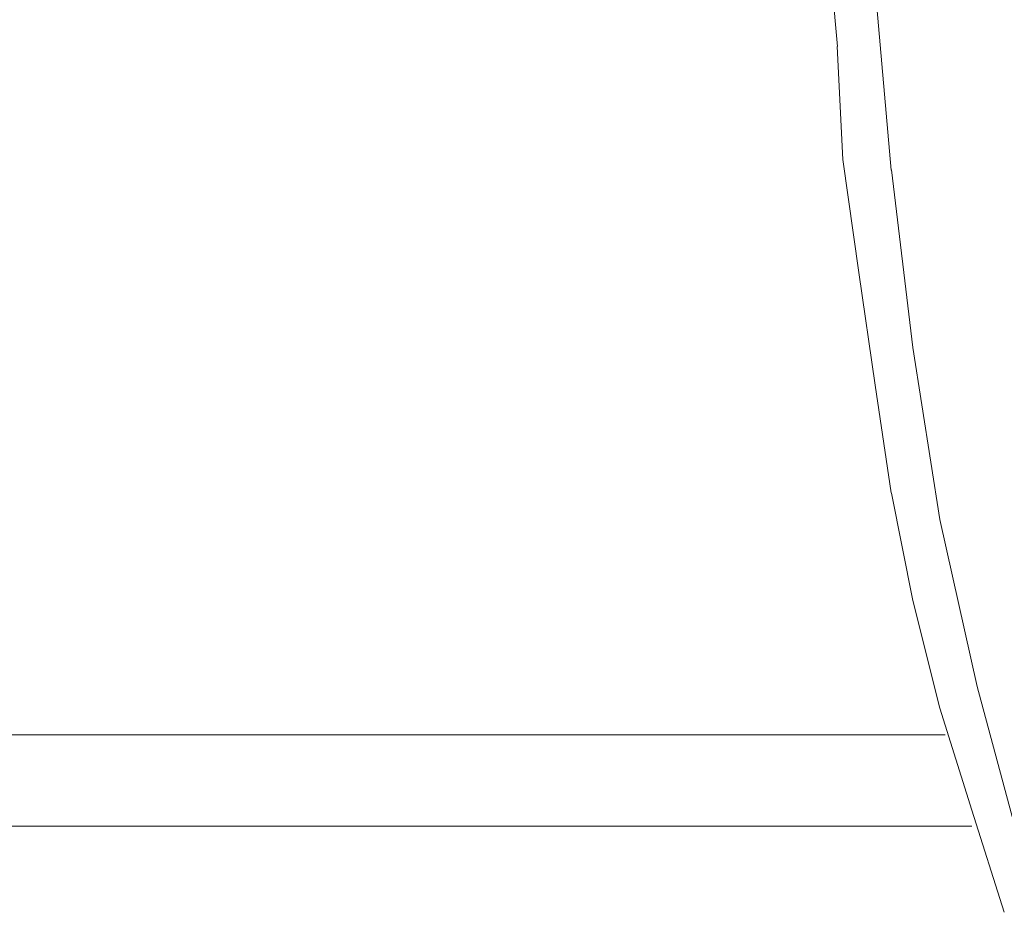
# Model space of a CAD drawing. Units: centimetres. Extents: x -5.7 to 8.5, y -8.3 to 6.9.
# Drawn here: x -5.3 to -5.2, y 1.7 to 1.7 of the extents above; entities that cross this region are included whole.
import ezdxf
from ezdxf.lldxf.tags import DXFTag

# ---------------------------------------------------------------- set-up
doc = ezdxf.new("R2010")
doc.units = ezdxf.units.CM
doc.header["$MEASUREMENT"] = 0
doc.layers.add('Layer 1', color=7, linetype='Continuous')
tags = doc.linetypes.add('New Line10560', pattern=[1, 0.5, -0.5]).pattern_tags.tags
tags[6:7] = [DXFTag(74, 4), DXFTag(75, 0), DXFTag(340, '0'), DXFTag(46, 1.0), DXFTag(50, 0.0), DXFTag(44, 0.0), DXFTag(45, 0.0)]
tags[4:5] = [DXFTag(74, 4), DXFTag(75, 0), DXFTag(340, '0'), DXFTag(46, 1.0), DXFTag(50, 0.0), DXFTag(44, 0.0), DXFTag(45, 0.0)]
tags = doc.linetypes.add('New Line10561', pattern=[1, 0.5, -0.5]).pattern_tags.tags
tags[6:7] = [DXFTag(74, 4), DXFTag(75, 0), DXFTag(340, '0'), DXFTag(46, 1.0), DXFTag(50, 0.0), DXFTag(44, 0.0), DXFTag(45, 0.0)]
tags[4:5] = [DXFTag(74, 4), DXFTag(75, 0), DXFTag(340, '0'), DXFTag(46, 1.0), DXFTag(50, 0.0), DXFTag(44, 0.0), DXFTag(45, 0.0)]
tags = doc.linetypes.add('New Line10562', pattern=[1, 0.5, -0.5]).pattern_tags.tags
tags[6:7] = [DXFTag(74, 4), DXFTag(75, 0), DXFTag(340, '0'), DXFTag(46, 1.0), DXFTag(50, 0.0), DXFTag(44, 0.0), DXFTag(45, 0.0)]
tags[4:5] = [DXFTag(74, 4), DXFTag(75, 0), DXFTag(340, '0'), DXFTag(46, 1.0), DXFTag(50, 0.0), DXFTag(44, 0.0), DXFTag(45, 0.0)]
tags = doc.linetypes.add('New Line10563', pattern=[1, 0.5, -0.5]).pattern_tags.tags
tags[6:7] = [DXFTag(74, 4), DXFTag(75, 0), DXFTag(340, '0'), DXFTag(46, 1.0), DXFTag(50, 0.0), DXFTag(44, 0.0), DXFTag(45, 0.0)]
tags[4:5] = [DXFTag(74, 4), DXFTag(75, 0), DXFTag(340, '0'), DXFTag(46, 1.0), DXFTag(50, 0.0), DXFTag(44, 0.0), DXFTag(45, 0.0)]
tags = doc.linetypes.add('New Line10564', pattern=[1, 0.5, -0.5]).pattern_tags.tags
tags[6:7] = [DXFTag(74, 4), DXFTag(75, 0), DXFTag(340, '0'), DXFTag(46, 1.0), DXFTag(50, 0.0), DXFTag(44, 0.0), DXFTag(45, 0.0)]
tags[4:5] = [DXFTag(74, 4), DXFTag(75, 0), DXFTag(340, '0'), DXFTag(46, 1.0), DXFTag(50, 0.0), DXFTag(44, 0.0), DXFTag(45, 0.0)]
tags = doc.linetypes.add('New Line11949', pattern=[1, 0.5, -0.5]).pattern_tags.tags
tags[6:7] = [DXFTag(74, 4), DXFTag(75, 0), DXFTag(340, '0'), DXFTag(46, 1.0), DXFTag(50, 0.0), DXFTag(44, 0.0), DXFTag(45, 0.0)]
tags[4:5] = [DXFTag(74, 4), DXFTag(75, 0), DXFTag(340, '0'), DXFTag(46, 1.0), DXFTag(50, 0.0), DXFTag(44, 0.0), DXFTag(45, 0.0)]
tags = doc.linetypes.add('New Line11950', pattern=[1, 0.5, -0.5]).pattern_tags.tags
tags[6:7] = [DXFTag(74, 4), DXFTag(75, 0), DXFTag(340, '0'), DXFTag(46, 1.0), DXFTag(50, 0.0), DXFTag(44, 0.0), DXFTag(45, 0.0)]
tags[4:5] = [DXFTag(74, 4), DXFTag(75, 0), DXFTag(340, '0'), DXFTag(46, 1.0), DXFTag(50, 0.0), DXFTag(44, 0.0), DXFTag(45, 0.0)]
tags = doc.linetypes.add('New Line11951', pattern=[1, 0.5, -0.5]).pattern_tags.tags
tags[6:7] = [DXFTag(74, 4), DXFTag(75, 0), DXFTag(340, '0'), DXFTag(46, 1.0), DXFTag(50, 0.0), DXFTag(44, 0.0), DXFTag(45, 0.0)]
tags[4:5] = [DXFTag(74, 4), DXFTag(75, 0), DXFTag(340, '0'), DXFTag(46, 1.0), DXFTag(50, 0.0), DXFTag(44, 0.0), DXFTag(45, 0.0)]
tags = doc.linetypes.add('New Line11952', pattern=[1, 0.5, -0.5]).pattern_tags.tags
tags[6:7] = [DXFTag(74, 4), DXFTag(75, 0), DXFTag(340, '0'), DXFTag(46, 1.0), DXFTag(50, 0.0), DXFTag(44, 0.0), DXFTag(45, 0.0)]
tags[4:5] = [DXFTag(74, 4), DXFTag(75, 0), DXFTag(340, '0'), DXFTag(46, 1.0), DXFTag(50, 0.0), DXFTag(44, 0.0), DXFTag(45, 0.0)]
tags = doc.linetypes.add('New Line11953', pattern=[1, 0.5, -0.5]).pattern_tags.tags
tags[6:7] = [DXFTag(74, 4), DXFTag(75, 0), DXFTag(340, '0'), DXFTag(46, 1.0), DXFTag(50, 0.0), DXFTag(44, 0.0), DXFTag(45, 0.0)]
tags[4:5] = [DXFTag(74, 4), DXFTag(75, 0), DXFTag(340, '0'), DXFTag(46, 1.0), DXFTag(50, 0.0), DXFTag(44, 0.0), DXFTag(45, 0.0)]
tags = doc.linetypes.add('New Line11954', pattern=[1, 0.5, -0.5]).pattern_tags.tags
tags[6:7] = [DXFTag(74, 4), DXFTag(75, 0), DXFTag(340, '0'), DXFTag(46, 1.0), DXFTag(50, 0.0), DXFTag(44, 0.0), DXFTag(45, 0.0)]
tags[4:5] = [DXFTag(74, 4), DXFTag(75, 0), DXFTag(340, '0'), DXFTag(46, 1.0), DXFTag(50, 0.0), DXFTag(44, 0.0), DXFTag(45, 0.0)]
tags = doc.linetypes.add('New Line11955', pattern=[1, 0.5, -0.5]).pattern_tags.tags
tags[6:7] = [DXFTag(74, 4), DXFTag(75, 0), DXFTag(340, '0'), DXFTag(46, 1.0), DXFTag(50, 0.0), DXFTag(44, 0.0), DXFTag(45, 0.0)]
tags[4:5] = [DXFTag(74, 4), DXFTag(75, 0), DXFTag(340, '0'), DXFTag(46, 1.0), DXFTag(50, 0.0), DXFTag(44, 0.0), DXFTag(45, 0.0)]
tags = doc.linetypes.add('New Line11956', pattern=[1, 0.5, -0.5]).pattern_tags.tags
tags[6:7] = [DXFTag(74, 4), DXFTag(75, 0), DXFTag(340, '0'), DXFTag(46, 1.0), DXFTag(50, 0.0), DXFTag(44, 0.0), DXFTag(45, 0.0)]
tags[4:5] = [DXFTag(74, 4), DXFTag(75, 0), DXFTag(340, '0'), DXFTag(46, 1.0), DXFTag(50, 0.0), DXFTag(44, 0.0), DXFTag(45, 0.0)]
tags = doc.linetypes.add('New Line11957', pattern=[1, 0.5, -0.5]).pattern_tags.tags
tags[6:7] = [DXFTag(74, 4), DXFTag(75, 0), DXFTag(340, '0'), DXFTag(46, 1.0), DXFTag(50, 0.0), DXFTag(44, 0.0), DXFTag(45, 0.0)]
tags[4:5] = [DXFTag(74, 4), DXFTag(75, 0), DXFTag(340, '0'), DXFTag(46, 1.0), DXFTag(50, 0.0), DXFTag(44, 0.0), DXFTag(45, 0.0)]
tags = doc.linetypes.add('New Line8137', pattern=[1, 0.5, -0.5]).pattern_tags.tags
tags[6:7] = [DXFTag(74, 4), DXFTag(75, 0), DXFTag(340, '0'), DXFTag(46, 1.0), DXFTag(50, 0.0), DXFTag(44, 0.0), DXFTag(45, 0.0)]
tags[4:5] = [DXFTag(74, 4), DXFTag(75, 0), DXFTag(340, '0'), DXFTag(46, 1.0), DXFTag(50, 0.0), DXFTag(44, 0.0), DXFTag(45, 0.0)]
tags = doc.linetypes.add('New Line8156', pattern=[1, 0.5, -0.5]).pattern_tags.tags
tags[6:7] = [DXFTag(74, 4), DXFTag(75, 0), DXFTag(340, '0'), DXFTag(46, 1.0), DXFTag(50, 0.0), DXFTag(44, 0.0), DXFTag(45, 0.0)]
tags[4:5] = [DXFTag(74, 4), DXFTag(75, 0), DXFTag(340, '0'), DXFTag(46, 1.0), DXFTag(50, 0.0), DXFTag(44, 0.0), DXFTag(45, 0.0)]

msp = doc.modelspace()

# ---------------------------------------------------------------- linework, layer by layer
at = {"layer": 'Layer 1', "color": 250, "linetype": 'New Line11957', "lineweight": 9}
msp.add_open_spline([(-5.25413, 1.72413), (-5.25413, 1.72413), (-5.25448, 1.72795), (-5.25448, 1.72795)], degree=3, dxfattribs=at)
at = {"layer": 'Layer 1', "color": 250, "linetype": 'New Line10564', "lineweight": 9}
msp.add_open_spline([(-5.2524, 1.72013), (-5.2524, 1.72013), (-5.25292, 1.72604), (-5.25292, 1.72604)], degree=3, dxfattribs=at)
at = {"layer": 'Layer 1', "color": 250, "linetype": 'New Line11956', "lineweight": 9}
msp.add_open_spline([(-5.25396, 1.72048), (-5.25396, 1.72048), (-5.25414, 1.72413), (-5.25414, 1.72413)], degree=3, dxfattribs=at)
at = {"layer": 'Layer 1', "color": 250, "linetype": 'New Line11955', "lineweight": 9}
msp.add_open_spline([(-5.25344, 1.71683), (-5.25344, 1.71683), (-5.25396, 1.72048), (-5.25396, 1.72048)], degree=3, dxfattribs=at)
at = {"layer": 'Layer 1', "color": 250, "linetype": 'New Line10563', "lineweight": 9}
msp.add_open_spline([(-5.2517, 1.7144), (-5.2517, 1.7144), (-5.25239, 1.72014), (-5.25239, 1.72014)], degree=3, dxfattribs=at)
at = {"layer": 'Layer 1', "color": 250, "linetype": 'New Line11954', "lineweight": 9}
msp.add_open_spline([(-5.25292, 1.71318), (-5.25292, 1.71318), (-5.25344, 1.71683), (-5.25344, 1.71683)], degree=3, dxfattribs=at)
at = {"layer": 'Layer 1', "color": 250, "linetype": 'New Line10562', "lineweight": 9}
msp.add_open_spline([(-5.25083, 1.70884), (-5.25083, 1.70884), (-5.2517, 1.7144), (-5.2517, 1.7144)], degree=3, dxfattribs=at)
at = {"layer": 'Layer 1', "color": 250, "linetype": 'New Line11953', "lineweight": 9}
msp.add_open_spline([(-5.2524, 1.70971), (-5.2524, 1.70971), (-5.25292, 1.71318), (-5.25292, 1.71318)], degree=3, dxfattribs=at)
at = {"layer": 'Layer 1', "color": 250, "linetype": 'New Line11952', "lineweight": 9}
msp.add_open_spline([(-5.2517, 1.70623), (-5.2517, 1.70623), (-5.25239, 1.7097), (-5.25239, 1.7097)], degree=3, dxfattribs=at)
at = {"layer": 'Layer 1', "color": 250, "linetype": 'New Line10561', "lineweight": 9}
msp.add_open_spline([(-5.24962, 1.70345), (-5.24962, 1.70345), (-5.25083, 1.70884), (-5.25083, 1.70884)], degree=3, dxfattribs=at)
at = {"layer": 'Layer 1', "color": 250, "linetype": 'New Line11951', "lineweight": 9}
msp.add_open_spline([(-5.25083, 1.70275), (-5.25083, 1.70275), (-5.2517, 1.70623), (-5.2517, 1.70623)], degree=3, dxfattribs=at)
at = {"layer": 'Layer 1', "color": 250, "linetype": 'New Line10560', "lineweight": 9}
msp.add_open_spline([(-5.24822, 1.69824), (-5.24822, 1.69824), (-5.24962, 1.70345), (-5.24962, 1.70345)], degree=3, dxfattribs=at)
at = {"layer": 'Layer 1', "color": 250, "linetype": 'New Line11950', "lineweight": 9}
msp.add_open_spline([(-5.24979, 1.69945), (-5.24979, 1.69945), (-5.25083, 1.70275), (-5.25083, 1.70275)], degree=3, dxfattribs=at)
at = {"layer": 'Layer 1', "color": 250, "linetype": 'New Line8137', "lineweight": 9}
msp.add_open_spline([(-5.25066, 1.70189), (-5.25066, 1.70189), (-5.28437, 1.70189), (-5.28437, 1.70189)], degree=3, dxfattribs=at)
at = {"layer": 'Layer 1', "color": 250, "linetype": 'New Line11949', "lineweight": 9}
msp.add_open_spline([(-5.24875, 1.69615), (-5.24875, 1.69615), (-5.24979, 1.69945), (-5.24979, 1.69945)], degree=3, dxfattribs=at)
at = {"layer": 'Layer 1', "color": 250, "linetype": 'New Line8156', "lineweight": 9}
msp.add_open_spline([(-5.28246, 1.69893), (-5.28246, 1.69893), (-5.24979, 1.69893), (-5.24979, 1.69893)], degree=3, dxfattribs=at)

doc.saveas('drawing.dxf')
